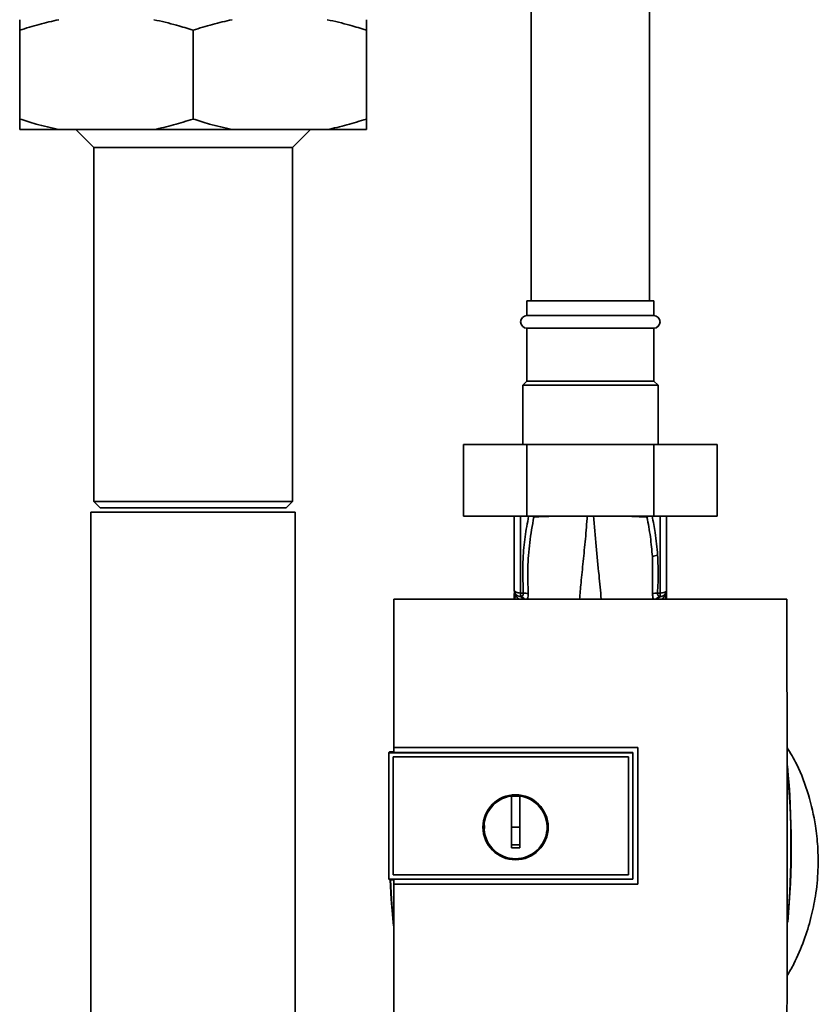
# Paper-space layout 'Blatt1' of a CAD drawing. Units: millimetres. Extents: x 0 to 5940, y 0 to 4200.
# Drawn here: x 1495 to 1684, y 2693 to 2926 of the extents above; entities that cross this region are included whole.
import ezdxf

# ---------------------------------------------------------------- set-up
doc = ezdxf.new("R2010")
doc.units = ezdxf.units.MM
doc.header["$LTSCALE"] = 10

psp = doc.layouts.new('Blatt1')

# ---------------------------------------------------------------- linework, layer by layer
at = {"color": 7, "linetype": 'Continuous', "lineweight": 35}
for p, q in [((1615.66, 3149.08), (1615.66, 2859.08)), ((1643.66, 2859.08), (1643.66, 3149.08)), ((1494.66, 2902.08), (1494.66, 2923.08)), ((1535.66, 2902.08), (1535.66, 2923.08)), ((1576.66, 2902.08), (1576.66, 2923.08)), ((1503.9, 2899.58), (1494.66, 2899.58)), ((1526.42, 2899.58), (1503.9, 2899.58)), ((1507.91, 2899.58), (1512.16, 2895.33)), ((1544.9, 2899.58), (1526.42, 2899.58)), ((1567.42, 2899.58), (1544.9, 2899.58)), ((1559.16, 2895.33), (1563.41, 2899.58)), ((1576.66, 2899.58), (1567.42, 2899.58)), ((1512.16, 2895.33), (1512.16, 2811.58)), ((1535.66, 2895.33), (1512.16, 2895.33)), ((1559.16, 2895.33), (1535.66, 2895.33)), ((1559.16, 2811.58), (1559.16, 2895.33)), ((1614.66, 2859.08), (1614.66, 2855.58)), ((1644.66, 2859.08), (1614.66, 2859.08)), ((1644.66, 2855.58), (1644.66, 2859.08)), ((1644.66, 2855.58), (1614.66, 2855.58)), ((1614.66, 2852.58), (1614.66, 2840.08)), ((1644.66, 2852.58), (1614.66, 2852.58)), ((1644.66, 2840.08), (1644.66, 2852.58)), ((1614.66, 2840.08), (1613.66, 2839.08)), ((1613.66, 2839.08), (1613.66, 2825.08)), ((1645.66, 2839.08), (1613.66, 2839.08)), ((1644.66, 2840.08), (1614.66, 2840.08)), ((1645.66, 2839.08), (1644.66, 2840.08)), ((1645.66, 2825.08), (1645.66, 2839.08)), ((1599.64, 2825.08), (1599.64, 2808.08)), ((1614.65, 2825.08), (1599.64, 2825.08)), ((1614.65, 2825.08), (1614.65, 2808.08)), ((1644.67, 2825.08), (1614.65, 2825.08)), ((1644.67, 2825.08), (1644.67, 2808.08)), ((1659.68, 2825.08), (1644.67, 2825.08)), ((1659.68, 2825.08), (1659.68, 2808.08)), ((1512.16, 2811.58), (1513.66, 2810.08)), ((1512.16, 2811.58), (1559.16, 2811.58)), ((1513.66, 2810.08), (1557.66, 2810.08)), ((1557.66, 2810.08), (1559.16, 2811.58)), ((1511.51, 2809.08), (1511.51, 2533.23)), ((1535.66, 2809.08), (1511.51, 2809.08)), ((1559.81, 2809.08), (1535.66, 2809.08)), ((1559.81, 2533.23), (1559.81, 2809.08)), ((1614.65, 2808.08), (1599.64, 2808.08)), ((1611.66, 2808.08), (1611.66, 2790.54)), ((1613.13, 2808.08), (1613.13, 2789.91)), ((1644.67, 2808.08), (1614.65, 2808.08)), ((1616.25, 2808.08), (1616.28, 2807.88)), ((1643.03, 2807.87), (1643.06, 2808.08)), ((1659.68, 2808.08), (1644.67, 2808.08)), ((1646.19, 2808.08), (1646.19, 2789.91)), ((1647.66, 2790.54), (1647.66, 2808.08)), ((1644.33, 2798.48), (1644.37, 2789.72)), ((1611.63, 2788.48), (1611.66, 2789.09)), ((1611.66, 2788.48), (1611.66, 2789.09)), ((1611.67, 2790.3), (1611.68, 2790.21)), ((1611.84, 2789.18), (1611.81, 2788.48)), ((1613.13, 2789.08), (1612.95, 2789.06)), ((1613.13, 2789.91), (1613.78, 2789.9)), ((1646.19, 2789.91), (1645.54, 2789.9)), ((1646.37, 2789.06), (1646.19, 2789.09)), ((1647.52, 2788.48), (1647.49, 2789.02)), ((1647.66, 2790.43), (1647.64, 2790.33)), ((1647.64, 2790.21), (1647.65, 2790.3)), ((1647.66, 2790.43), (1647.65, 2790.3)), ((1647.66, 2788.48), (1647.66, 2789.09)), ((1647.66, 2789.09), (1647.69, 2788.48)), ((1676.14, 2788.48), (1583.18, 2788.48)), ((1582.16, 2752.31), (1581.98, 2752.14)), ((1581.99, 2752.13), (1581.98, 2752.14)), ((1581.98, 2722.23), (1581.98, 2752.14)), ((1581.99, 2752.13), (1581.99, 2722.23)), ((1581.99, 2752.13), (1639.66, 2752.13)), ((1582.16, 2752.31), (1583.15, 2752.31)), ((1583.14, 2753.38), (1640.87, 2753.38)), ((1583.16, 2753.36), (1583.14, 2753.38)), ((1639.66, 2752.18), (1583.15, 2752.18)), ((1640.86, 2753.36), (1583.16, 2753.36)), ((1639.66, 2752.13), (1639.66, 2752.18)), ((1639.66, 2752.14), (1639.66, 2722.23)), ((1640.87, 2753.38), (1640.86, 2753.36)), ((1640.86, 2721.03), (1640.86, 2753.36)), ((1582.98, 2751.14), (1638.66, 2751.14)), ((1582.98, 2723.22), (1582.98, 2751.14)), ((1582.98, 2751.14), (1582.98, 2751.14)), ((1582.98, 2723.23), (1582.98, 2751.14)), ((1582.98, 2751.14), (1638.66, 2751.14)), ((1638.66, 2751.14), (1638.66, 2723.22)), ((1638.66, 2751.14), (1638.66, 2751.14)), ((1638.66, 2751.14), (1638.66, 2723.23)), ((1610.96, 2734.48), (1610.96, 2741.86)), ((1610.96, 2741.84), (1612.96, 2741.84)), ((1612.96, 2734.48), (1610.96, 2734.48)), ((1581.98, 2722.23), (1582.16, 2722.05)), ((1581.98, 2722.23), (1581.99, 2722.23)), ((1639.66, 2722.23), (1581.99, 2722.23)), ((1583.15, 2722.05), (1582.16, 2722.05)), ((1582.98, 2723.23), (1582.98, 2723.22)), ((1638.66, 2723.23), (1582.98, 2723.23)), ((1638.66, 2723.22), (1582.98, 2723.22)), ((1583.15, 2722.19), (1639.66, 2722.19)), ((1638.66, 2723.22), (1638.66, 2723.23)), ((1639.66, 2722.19), (1639.66, 2722.23)), ((1583.14, 2721.01), (1583.15, 2721.03)), ((1640.87, 2721.01), (1583.14, 2721.01)), ((1583.15, 2721.03), (1640.86, 2721.03)), ((1640.86, 2721.03), (1640.87, 2721.01))]:
    psp.add_line(p, q, dxfattribs=at)
at = {"color": 7, "linetype": 'Continuous', "lineweight": 35, "flags": 128}
for points in [[(1646.19, 2789.91), (1646.47, 2789.92), (1646.75, 2789.96), (1647.01, 2790.02), (1647.23, 2790.1), (1647.41, 2790.2), (1647.55, 2790.3), (1647.63, 2790.42), (1647.66, 2790.54)], [(1639.66, 2722.19), (1639.66, 2725.94), (1639.66, 2729.69), (1639.66, 2733.44), (1639.66, 2737.19), (1639.66, 2740.93), (1639.66, 2744.68), (1639.66, 2748.43), (1639.66, 2752.18)], [(1583.06, 2711.14), (1582.56, 2717.49), (1582.32, 2722.05)], [(1583.04, 2711.89), (1582.61, 2717.49), (1582.37, 2722.05)]]:
    psp.add_lwpolyline(points, dxfattribs=at)
at = {"color": 7, "linetype": 'Continuous', "lineweight": 35}
for radius in [7.71, 7.6]:
    psp.add_circle((1611.96, 2734.48), radius, dxfattribs=at)
for centre, radius, start, end in [((1614.66, 2854.08), 1.5, 90, 270), ((1644.66, 2854.08), 1.5, 270, 90), ((1645.61, 2796.3), 2.53, 91.4356, 120.4954), ((1613.16, 2790.54), 1.5, 180, 261.9841), ((1610.18, 2790.32), 1.49, 359.4555, 4.3984), ((1612.76, 2787.83), 1.24, 31.2459, 80.9961), ((1642.88, 2789.39), 29.75, 178.9881, 180.579), ((1612.91, 2787.61), 1.49, 35.5019, 81.4148), ((1614, 2787.44), 2.47, 67.3341, 94.9768), ((1645.32, 2787.44), 2.47, 85.0154, 112.61), ((1646.41, 2787.61), 1.49, 98.6663, 144.5156), ((1616.26, 2789.38), 29.93, 359.4286, 1.0084), ((1649.13, 2790.23), 1.49, 173.9048, 180.6922), ((1478.28, 2730.08), 198.88, 354.7846, 5.4684), ((1478.28, 2730.08), 198.83, 354.9178, 5.2521), ((1611.96, 2734.48), 7.45, 97.714, 82.286)]:
    psp.add_arc(centre, radius, start, end, dxfattribs=at)
for points, knots in [([(1503.9, 2925.58), (1502.35, 2925.24), (1499.24, 2924.55), (1496.19, 2923.57), (1494.66, 2923.08)], [0, 0, 0, 0, 0.499223, 1, 1, 1, 1]), ([(1494.66, 2923.08), (1494.66, 2923.83), (1494.66, 2924.78), (1494.66, 2925.44), (1494.66, 2925.58)], [0, 0, 0, 0, 0.780351, 1, 1, 1, 1]), ([(1535.66, 2923.08), (1534.37, 2923.5), (1531.32, 2924.48), (1528.21, 2925.18), (1526.42, 2925.58)], [0, 0, 0, 0, 0.423227, 1, 1, 1, 1]), ([(1544.9, 2925.58), (1543.35, 2925.24), (1540.24, 2924.55), (1537.19, 2923.57), (1535.66, 2923.08)], [0, 0, 0, 0, 0.499223, 1, 1, 1, 1]), ([(1576.66, 2923.08), (1575.37, 2923.5), (1572.32, 2924.48), (1569.21, 2925.18), (1567.42, 2925.58)], [0, 0, 0, 0, 0.423227, 1, 1, 1, 1]), ([(1576.66, 2925.58), (1576.66, 2925.24), (1576.66, 2924.55), (1576.66, 2923.57), (1576.66, 2923.08)], [0, 0, 0, 0, 0.4992233, 1, 1, 1, 1]), ([(1494.66, 2902.08), (1495.95, 2901.67), (1499, 2900.68), (1502.11, 2899.98), (1503.9, 2899.58)], [0, 0, 0, 0, 0.4232272, 1, 1, 1, 1]), ([(1494.66, 2899.58), (1494.66, 2899.93), (1494.66, 2900.61), (1494.66, 2901.59), (1494.66, 2902.08)], [0, 0, 0, 0, 0.499223, 1, 1, 1, 1]), ([(1526.42, 2899.58), (1527.97, 2899.93), (1531.08, 2900.61), (1534.13, 2901.59), (1535.66, 2902.08)], [0, 0, 0, 0, 0.499223, 1, 1, 1, 1]), ([(1535.66, 2902.08), (1536.95, 2901.67), (1540, 2900.68), (1543.11, 2899.98), (1544.9, 2899.58)], [0, 0, 0, 0, 0.423227, 1, 1, 1, 1]), ([(1567.42, 2899.58), (1568.97, 2899.93), (1572.08, 2900.61), (1575.13, 2901.59), (1576.66, 2902.08)], [0, 0, 0, 0, 0.499223, 1, 1, 1, 1]), ([(1576.66, 2902.08), (1576.66, 2901.34), (1576.66, 2900.38), (1576.66, 2899.73), (1576.66, 2899.58)], [0, 0, 0, 0, 0.7803515, 1, 1, 1, 1]), ([(1615.05, 2808.08), (1614.75, 2806.47), (1614.11, 2803.15), (1613.56, 2797.08), (1613.7, 2792.62), (1613.78, 2789.9)], [0, 0, 0, 0, 0.268786, 0.553203, 1, 1, 1, 1]), ([(1614.95, 2789.72), (1614.88, 2791.74), (1614.76, 2795.78), (1615.2, 2801.86), (1615.92, 2805.87), (1616.28, 2807.88)], [0, 0, 0, 0, 0.333395, 0.66709, 1, 1, 1, 1]), ([(1616.28, 2807.88), (1616.21, 2807.93), (1616.11, 2808), (1615.98, 2808.06), (1615.94, 2808.08)], [0, 0, 0, 0, 0.7188133, 1, 1, 1, 1]), ([(1616.28, 2807.88), (1617.06, 2807.93), (1618.37, 2808.01), (1620.15, 2808.06), (1620.87, 2808.08)], [0, 0, 0, 0, 0.59515, 1, 1, 1, 1]), ([(1627.1, 2788.48), (1627.21, 2789.74), (1627.46, 2792.63), (1627.95, 2797.36), (1628.5, 2802.66), (1628.79, 2806.39), (1628.94, 2808.25)], [0, 0, 0, 0, 0.205663, 0.470103, 0.735329, 1, 1, 1, 1]), ([(1632.22, 2788.48), (1632.05, 2790.35), (1631.7, 2794.38), (1630.97, 2800.93), (1630.58, 2805.81), (1630.38, 2808.25)], [0, 0, 0, 0, 0.303402, 0.651906, 1, 1, 1, 1]), ([(1638.3, 2808.08), (1639.07, 2808.06), (1640.9, 2808), (1642.25, 2807.92), (1643.03, 2807.87)], [0, 0, 0, 0, 0.420434, 1, 1, 1, 1]), ([(1643.03, 2807.87), (1643.1, 2807.92), (1643.2, 2808), (1643.34, 2808.06), (1643.38, 2808.08)], [0, 0, 0, 0, 0.703229, 1, 1, 1, 1]), ([(1643.03, 2807.87), (1643.33, 2806.32), (1643.93, 2803.2), (1644.19, 2800.05), (1644.33, 2798.48)], [0, 0, 0, 0, 0.499273, 1, 1, 1, 1]), ([(1645.55, 2798.83), (1645.4, 2800.62), (1645.14, 2803.73), (1644.52, 2806.79), (1644.26, 2808.08)], [0, 0, 0, 0, 0.577002, 1, 1, 1, 1]), ([(1645.54, 2789.9), (1645.62, 2791.57), (1645.77, 2794.54), (1645.61, 2797.52), (1645.55, 2798.83)], [0, 0, 0, 0, 0.559976, 1, 1, 1, 1]), ([(1611.67, 2790.39), (1611.67, 2790.39), (1611.67, 2790.41), (1611.66, 2790.42), (1611.66, 2790.43)], [0, 0, 0, 0, 0.559928, 1, 1, 1, 1]), ([(1611.67, 2790.31), (1611.67, 2790.11), (1611.66, 2789.9), (1611.66, 2789.68), (1611.66, 2789.66)], [0, 0, 0, 0, 0.880409, 1, 1, 1, 1]), ([(1611.67, 2790.3), (1611.67, 2790.07), (1611.66, 2789.67), (1611.66, 2789.27), (1611.66, 2789.09)], [0, 0, 0, 0, 0.558516, 1, 1, 1, 1]), ([(1611.66, 2788.48), (1611.66, 2788.8), (1611.66, 2789.38), (1611.67, 2789.96), (1611.68, 2790.21)], [0, 0, 0, 0, 0.562007, 1, 1, 1, 1]), ([(1611.67, 2790.39), (1611.67, 2790.35), (1611.68, 2790.29), (1611.68, 2790.24), (1611.68, 2790.21)], [0, 0, 0, 0, 0.56, 1, 1, 1, 1]), ([(1611.68, 2790.21), (1611.69, 2790.14), (1611.7, 2790.01), (1611.87, 2789.44), (1612.17, 2788.88), (1612.6, 2788.59), (1612.77, 2788.48)], [0, 0, 0, 0, 0.190472, 0.380299, 0.760144, 1, 1, 1, 1]), ([(1613.78, 2789.9), (1613.79, 2789.85), (1613.8, 2789.74), (1613.77, 2789.55), (1613.65, 2789.34), (1613.42, 2789.17), (1613.23, 2789.11), (1613.13, 2789.08)], [0, 0, 0, 0, 0.113383, 0.227292, 0.464377, 0.722627, 1, 1, 1, 1]), ([(1614.71, 2788.48), (1614.75, 2788.53), (1614.85, 2788.7), (1614.95, 2789.11), (1614.95, 2789.52), (1614.95, 2789.72)], [0, 0, 0, 0, 0.189101, 0.593835, 1, 1, 1, 1]), ([(1644.37, 2789.72), (1644.37, 2789.52), (1644.37, 2789.12), (1644.47, 2788.7), (1644.57, 2788.53), (1644.61, 2788.48)], [0, 0, 0, 0, 0.404514, 0.807954, 1, 1, 1, 1]), ([(1646.19, 2789.09), (1646.09, 2789.11), (1645.9, 2789.17), (1645.67, 2789.34), (1645.55, 2789.55), (1645.52, 2789.74), (1645.53, 2789.85), (1645.54, 2789.9)], [0, 0, 0, 0, 0.2776797, 0.535592, 0.7727706, 0.886415, 1, 1, 1, 1]), ([(1646.37, 2789.06), (1646.25, 2789.04), (1646.12, 2789.02), (1646.02, 2788.95), (1646.02, 2788.95)], [0, 0, 0, 0, 0.999308, 1, 1, 1, 1]), ([(1646.55, 2788.48), (1646.72, 2788.59), (1647.15, 2788.89), (1647.46, 2789.45), (1647.62, 2790.01), (1647.63, 2790.14), (1647.64, 2790.21)], [0, 0, 0, 0, 0.242048, 0.620124, 0.809483, 1, 1, 1, 1]), ([(1647.64, 2790.21), (1647.65, 2789.89), (1647.66, 2789.31), (1647.66, 2788.73), (1647.66, 2788.48)], [0, 0, 0, 0, 0.557981, 1, 1, 1, 1]), ([(1647.66, 2790.43), (1647.65, 2790.42), (1647.65, 2790.41), (1647.65, 2790.39), (1647.65, 2790.39)], [0, 0, 0, 0, 0.560077, 1, 1, 1, 1]), ([(1647.66, 2789.09), (1647.66, 2789.31), (1647.66, 2789.74), (1647.65, 2790.17), (1647.65, 2790.39)], [0, 0, 0, 0, 0.5015578, 1, 1, 1, 1]), ([(1647.66, 2789.09), (1647.66, 2789.31), (1647.66, 2789.72), (1647.65, 2790.12), (1647.65, 2790.3)], [0, 0, 0, 0, 0.561479, 1, 1, 1, 1]), ([(1583.18, 2788.48), (1583.17, 2782.63), (1583.15, 2770.94), (1583.15, 2759.23), (1583.14, 2753.38)], [0, 0, 0, 0, 0.500125, 1, 1, 1, 1]), ([(1646.02, 2788.95), (1645.9, 2788.88), (1645.7, 2788.76), (1645.57, 2788.56), (1645.52, 2788.48)], [0, 0, 0, 0, 0.584288, 1, 1, 1, 1]), ([(1676.15, 2678.07), (1676.16, 2688.36), (1676.18, 2708.96), (1676.18, 2737.71), (1676.17, 2764.23), (1676.15, 2780.4), (1676.14, 2788.48)], [0, 0, 0, 0, 0.279902, 0.560023, 0.780098, 1, 1, 1, 1]), ([(1583.15, 2752.18), (1583.15, 2752.4), (1583.16, 2752.79), (1583.16, 2753.19), (1583.16, 2753.36)], [0, 0, 0, 0, 0.56, 1, 1, 1, 1]), ([(1640.87, 2753.38), (1640.87, 2747.34), (1640.87, 2736.55), (1640.87, 2725.76), (1640.87, 2721.01)], [0, 0, 0, 0, 0.559997, 1, 1, 1, 1]), ([(1676.17, 2699.32), (1676.72, 2700.26), (1678.3, 2702.93), (1680.19, 2707.57), (1681.88, 2712.93), (1683.04, 2718.51), (1683.59, 2724.14), (1683.52, 2729.72), (1682.87, 2735.69), (1681.35, 2742.25), (1679.08, 2748.51), (1676.97, 2752.04), (1676.17, 2753.36)], [0, 0, 0, 0, 0.057629, 0.164248, 0.263708, 0.355228, 0.465146, 0.562553, 0.649994, 0.782598, 0.918569, 1, 1, 1, 1]), ([(1612.96, 2741.86), (1612.96, 2740.85), (1612.96, 2738.82), (1612.96, 2735.74), (1612.96, 2732.66), (1612.96, 2730.61), (1612.96, 2729.58)], [0, 0, 0, 0, 0.249026, 0.498705, 0.749028, 1, 1, 1, 1]), ([(1604.65, 2734.17), (1604.62, 2734.27), (1604.55, 2734.52), (1604.62, 2734.77), (1604.67, 2734.91)], [0, 0, 0, 0, 0.424701, 1, 1, 1, 1]), ([(1610.96, 2729.58), (1610.96, 2730.5), (1610.96, 2732.13), (1610.96, 2733.76), (1610.96, 2734.48)], [0, 0, 0, 0, 0.560438, 1, 1, 1, 1]), ([(1612.96, 2730.32), (1612.59, 2730.31), (1611.92, 2730.31), (1611.25, 2730.32), (1610.96, 2730.32)], [0, 0, 0, 0, 0.559999, 1, 1, 1, 1]), ([(1612.96, 2729.58), (1612.59, 2729.58), (1611.92, 2729.57), (1611.25, 2729.58), (1610.96, 2729.58)], [0, 0, 0, 0, 0.559993, 1, 1, 1, 1]), ([(1583.15, 2721.03), (1583.15, 2721.24), (1583.15, 2721.63), (1583.15, 2722.02), (1583.15, 2722.19)], [0, 0, 0, 0, 0.56, 1, 1, 1, 1]), ([(1583.14, 2721.01), (1583.14, 2713.85), (1583.14, 2699.52), (1583.16, 2685.22), (1583.17, 2678.07)], [0, 0, 0, 0, 0.499886, 1, 1, 1, 1])]:
    psp.add_open_spline(points, degree=3, knots=knots, dxfattribs=at)
for points in [[(1611.66, 2790.54), (1611.68, 2790.46), (1611.73, 2790.3), (1612.07, 2790.09), (1612.55, 2789.94), (1612.94, 2789.92), (1613.13, 2789.91)], [(1647.66, 2790.54), (1647.64, 2790.37), (1647.6, 2790.01), (1647.31, 2789.54), (1646.89, 2789.19), (1646.55, 2789.1), (1646.37, 2789.06)]]:
    psp.add_open_spline(points, degree=3, dxfattribs=at)

doc.saveas('drawing.dxf')
